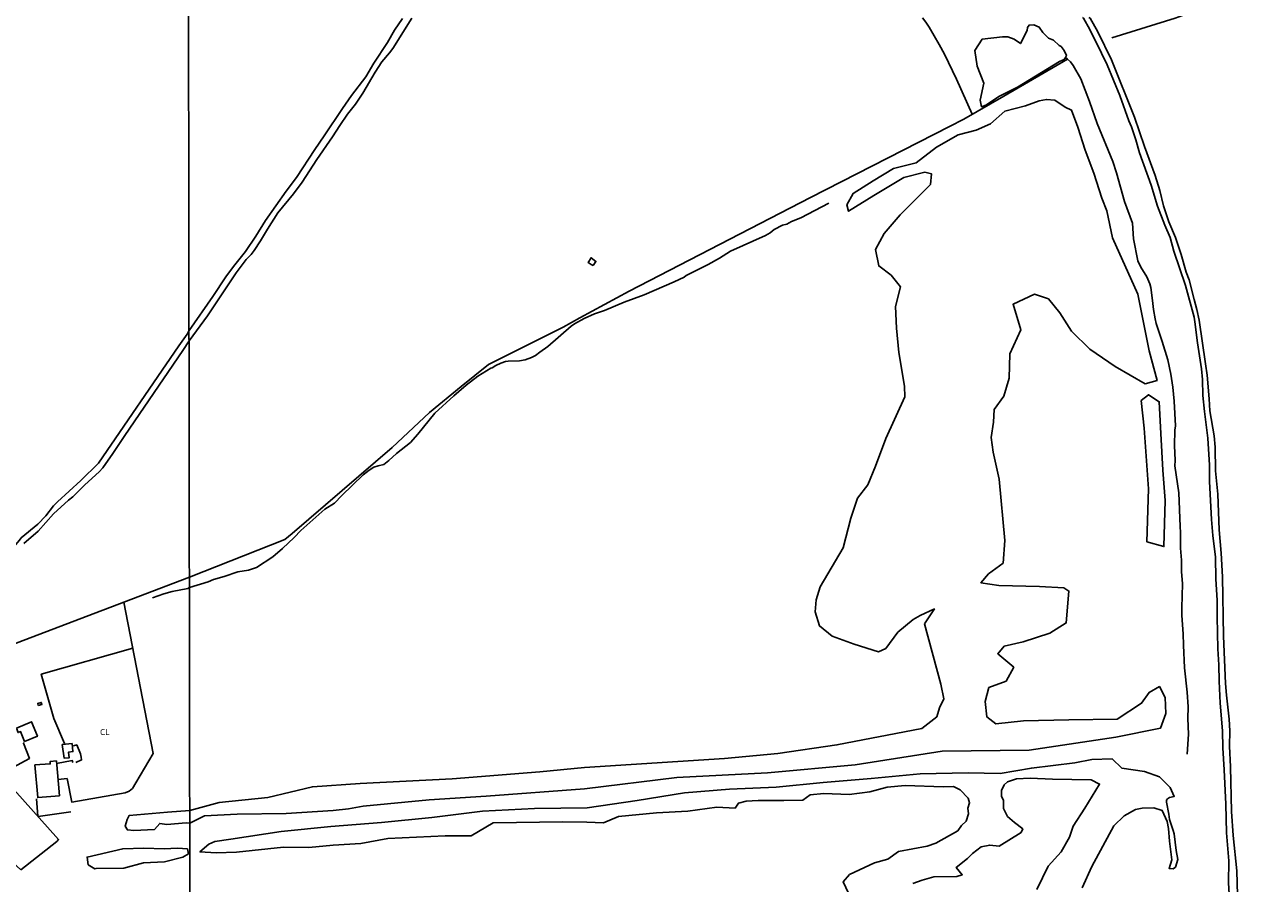
# Model space of a CAD drawing. Units: millimetres. Extents: x 180692 to 185523, y 1682592 to 1685372.
# Drawn here: x 184489 to 185004, y 1682793 to 1683151 of the extents above; entities that cross this region are included whole.
import ezdxf
from ezdxf.enums import TextEntityAlignment as Align

# ---------------------------------------------------------------- set-up
doc = ezdxf.new("R2010")
doc.units = ezdxf.units.MM
doc.header["$MEASUREMENT"] = 0
for name, color, linetype in [('V-BANHADO', 102, 'Continuous'), ('V-EDIFICACAO', 7, 'Continuous'), ('V-LOTE', 1, 'Continuous'), ('V-NOME_DOS_LOGRADOUROS', 7, 'Continuous'), ('V-REFERENCIA', 2, 'Continuous'), ('V-VALETA', 6, 'Continuous'), ('X-LIMITE_1000', 7, 'Continuous')]:
    doc.layers.add(name, color=color, linetype=linetype)

# ---------------------------------------------------------------- blocks, each defined once
blk = doc.blocks.new('704VIIP_img_geo')
at = {"layer": 'V-BANHADO'}
for p, q in [((184557.39, 1682822.04), (184557.39, 1682822.04)), ((184557.4, 1682822.68), (184557.4, 1682822.68)), ((184557.41, 1682823.47), (184557.41, 1682823.47)), ((184557.35, 1682818.32), (184557.35, 1682818.32))]:
    blk.add_line(p, q, dxfattribs=at)
for points in [[(184887.68, 1683126.33), (184886.14, 1683119.32), (184886.68, 1683116.51), (184888.55, 1683117.18), (184894.29, 1683120.92), (184901.78, 1683124.66), (184919.22, 1683135.41), (184921.16, 1683136.14), (184921.16, 1683136.14), (184921.65, 1683137.02), (184921.65, 1683137.02), (184922.1, 1683137.81), (184921.19, 1683139.88), (184919.83, 1683141.66), (184919.04, 1683142.04), (184916.74, 1683144.2), (184914.56, 1683145.11), (184912.31, 1683147.41), (184910.77, 1683149.64), (184908.52, 1683150.58), (184906.51, 1683150.54), (184905.92, 1683149.48), (184905.8, 1683148.29), (184902.91, 1683142.8), (184900.35, 1683144.61), (184897.7, 1683145.67), (184895.5, 1683145.63), (184887.02, 1683144.63), (184883.94, 1683139.95), (184885.01, 1683133.41), (184887.68, 1683126.33)], [(184531.35, 1682819.72), (184530.49, 1682816.97), (184531.39, 1682815.46), (184534.1, 1682815.22), (184534.1, 1682815.22), (184542.64, 1682815.68), (184544.88, 1682818.14), (184547.85, 1682817.76), (184555.82, 1682818.34), (184555.82, 1682818.34), (184557.35, 1682818.32), (184557.35, 1682818.32), (184563.5, 1682821.24), (184577.12, 1682822), (184597.45, 1682822.25), (184616.99, 1682823.46), (184623.44, 1682824.24), (184629.52, 1682825.28), (184657.02, 1682827.92), (184680.63, 1682829.51), (184721.61, 1682832.56), (184759.94, 1682837.2), (184797.74, 1682839.19), (184834.21, 1682842.5), (184870.42, 1682848.2), (184906.63, 1682848.6), (184942.57, 1682854.03), (184961.27, 1682857.87), (184963.39, 1682863.97), (184963.13, 1682870.6), (184960.74, 1682875.11), (184956.5, 1682872.72), (184953.32, 1682868.21), (184943.24, 1682861.59), (184923.08, 1682861.32), (184904.25, 1682860.79), (184892.72, 1682859.6), (184889.01, 1682862.51), (184888.21, 1682868.88), (184889.8, 1682874.71), (184896.96, 1682877.36), (184900.14, 1682883.19), (184893.51, 1682888.76), (184896.17, 1682891.94), (184904.12, 1682893.8), (184915.13, 1682897.38), (184922.03, 1682901.62), (184923.09, 1682914.88), (184920.97, 1682916.2), (184910.89, 1682916.73), (184893.91, 1682917.26), (184886.49, 1682918.32), (184889.67, 1682922.04), (184895.77, 1682926.54), (184896.44, 1682935.95), (184894.05, 1682961.4), (184891.54, 1682972.67), (184890.74, 1682978.77), (184891.8, 1682985.13), (184892.07, 1682990.43), (184896.04, 1682996), (184898.3, 1683003.56), (184898.56, 1683013.63), (184903.07, 1683023.7), (184899.89, 1683034.31), (184908.78, 1683038.42), (184914.61, 1683036.56), (184919.39, 1683030.73), (184924.16, 1683023.04), (184931.85, 1683015.62), (184942.33, 1683008.33), (184954.8, 1683001.17), (184959.83, 1683002.5), (184956.52, 1683014.83), (184951.75, 1683038.42), (184941.28, 1683061.88), (184941.28, 1683061.88), (184938.87, 1683073.13), (184936.88, 1683078.5), (184933.53, 1683088.88), (184929.85, 1683098.4), (184926.77, 1683107.98), (184924.22, 1683115.11), (184921.56, 1683116.37), (184917.21, 1683119.19), (184913.77, 1683119.59), (184910.75, 1683119.03), (184905.05, 1683116.84), (184896.46, 1683114.68), (184890.52, 1683109.41), (184884.55, 1683106.76), (184877.09, 1683104.87), (184867.97, 1683099.66), (184859.58, 1683093.13), (184850.13, 1683090.78), (184841.67, 1683085.71), (184833.34, 1683080.44), (184830.72, 1683075.63), (184831.45, 1683072.98), (184841.89, 1683079.58), (184854.5, 1683087.01), (184863.12, 1683089.26), (184865.97, 1683088.53), (184865.57, 1683084.15), (184852.84, 1683071.55), (184846.27, 1683063.79), (184842.69, 1683057.03), (184844.02, 1683050.26), (184849.13, 1683046.35), (184852.98, 1683041.57), (184850.99, 1683033.35), (184851.32, 1683024.4), (184852.38, 1683014.18), (184854.7, 1683000.19), (184854.83, 1682995.68), (184846.94, 1682978.37), (184842.63, 1682966.9), (184839.44, 1682959.07), (184835.13, 1682953.57), (184832.34, 1682945.21), (184829.16, 1682932.88), (184819.67, 1682916.63), (184818.01, 1682911.26), (184817.61, 1682906.22), (184819.34, 1682900.38), (184824.58, 1682896.07), (184833.74, 1682892.75), (184843.89, 1682889.63), (184846.94, 1682890.96), (184851.98, 1682897.72), (184858.28, 1682903.09), (184861.2, 1682904.68), (184867.17, 1682907.47), (184862.99, 1682901.3), (184869.82, 1682876.17), (184871.01, 1682870.07), (184869.22, 1682866.29), (184868.16, 1682862.58), (184861.92, 1682857.67), (184826.56, 1682850.84), (184801.95, 1682847.19), (184779.86, 1682845.13), (184721.54, 1682841.48), (184703.03, 1682839.69), (184666.55, 1682836.77), (184628.21, 1682834.79), (184608.37, 1682833.4), (184589.86, 1682828.96), (184569.63, 1682826.9), (184557.41, 1682823.47), (184557.41, 1682823.47), (184557.41, 1682823.47), (184548.15, 1682822.81), (184532.08, 1682821.39)], [(184954.48, 1682982.68), (184953.15, 1682994.17), (184956.25, 1682996.6), (184960.67, 1682993.73), (184961.33, 1682980.47), (184962.22, 1682965.23), (184963.1, 1682952.64), (184962.66, 1682933.43), (184955.58, 1682935.42), (184956.25, 1682957.5)], [(184529.96, 1682799.57), (184538.12, 1682801.79), (184546.8, 1682802.21), (184554.48, 1682804.15), (184556.86, 1682805.49), (184556.39, 1682807.52), (184552.29, 1682807.89), (184546.71, 1682807.62), (184538.22, 1682807.85), (184529.44, 1682807.62), (184514.65, 1682804.11), (184515.13, 1682800.97), (184517.8, 1682799.26), (184518.37, 1682799.4), (184518.37, 1682799.4), (184529.96, 1682799.57)]]:
    blk.add_lwpolyline(points, close=True, dxfattribs=at)
for points in [[(184858.17, 1682793.13), (184862.05, 1682794.56), (184866.96, 1682795.95), (184876.55, 1682796.05), (184878.71, 1682796.75), (184876.19, 1682799.73), (184880.96, 1682803.58), (184882.95, 1682805.57), (184886.57, 1682808.39), (184890.21, 1682809.12), (184894.09, 1682808.62), (184903.21, 1682814.43), (184903.88, 1682815.89), (184900.49, 1682818.47), (184897.51, 1682821.06), (184895.95, 1682824.41), (184895.95, 1682827.66), (184895.09, 1682829.52), (184895.06, 1682831.87), (184896.12, 1682834.2), (184897.51, 1682835.46), (184901.36, 1682836.65), (184907, 1682836.98), (184916.25, 1682836.55), (184932.37, 1682836.28), (184935.85, 1682834.52), (184929.75, 1682824.51), (184924.94, 1682816.98), (184923.41, 1682812.47), (184919.93, 1682806.27), (184919.93, 1682806.27), (184914.49, 1682800.3), (184909.75, 1682790.65)], [(184928.67, 1682791.32), (184932.68, 1682800.17), (184937.16, 1682808.69), (184941.84, 1682817.08), (184946.05, 1682821.29), (184950.83, 1682823.94), (184953.65, 1682824.44), (184958.43, 1682824.7), (184961.98, 1682823.54), (184964.02, 1682819.01), (184964.48, 1682816), (184964.93, 1682810.75), (184965.9, 1682802.99), (184964.77, 1682799.41), (184966.54, 1682799.19), (184967.41, 1682799.99), (184968.5, 1682803.07), (184967.79, 1682806.9), (184966.84, 1682813.8), (184966.53, 1682815.24), (184964.93, 1682819.72), (184964.68, 1682821.96), (184963.67, 1682826.97), (184963.77, 1682827.77), (184964.2, 1682828.4), (184964.98, 1682828.88), (184966.93, 1682829.41), (184965.19, 1682833.11), (184960.82, 1682837.61), (184954.59, 1682839.73), (184945.17, 1682841.19), (184941.13, 1682844.97), (184932.64, 1682844.7), (184925.61, 1682843.38), (184907.51, 1682841.19), (184894.45, 1682839), (184881.19, 1682839.14), (184861.24, 1682838.81), (184840.89, 1682836.89), (184820.94, 1682835.23), (184801.38, 1682833.31), (184781.96, 1682832.45), (184763.2, 1682830.93), (184743.51, 1682827.68), (184722.63, 1682824.7), (184700.82, 1682824.37), (184679.14, 1682823.24), (184658.12, 1682820.66), (184637.1, 1682818.47), (184616.08, 1682816.81), (184595.33, 1682814.76), (184574.42, 1682811.61), (184574.42, 1682811.61), (184567.81, 1682810.58), (184565.22, 1682809.52), (184561.54, 1682806.3), (184568.37, 1682805.97), (184576.73, 1682806.17), (184596.3, 1682808.29), (184606.95, 1682808.06), (184617.07, 1682809.09), (184628.51, 1682809.85), (184639.82, 1682811.87), (184663.63, 1682812.93), (184674.48, 1682812.96), (184683.6, 1682818.36), (184712.56, 1682818.79), (184722.61, 1682818.69), (184729.54, 1682818.39), (184735.68, 1682821.01), (184751.56, 1682822.5), (184764.53, 1682823.2), (184776.57, 1682824.89), (184784.23, 1682824.53), (184785.59, 1682826.62), (184788.84, 1682827.48), (184793.88, 1682827.68), (184804.53, 1682827.65), (184812.46, 1682827.82), (184815.41, 1682830.11), (184821.18, 1682830.64), (184831.69, 1682830.21), (184840.35, 1682831.3), (184847.55, 1682833.19), (184855.01, 1682833.89), (184870.93, 1682833.43), (184875.14, 1682833.53), (184877.93, 1682832.2), (184881.15, 1682828.65), (184881.81, 1682826.66), (184881.08, 1682824.54), (184881.35, 1682822.15), (184880.32, 1682819.13), (184878.4, 1682817.28), (184876.87, 1682815.02), (184867.68, 1682809.95), (184864.17, 1682808.62), (184852.2, 1682806.46), (184847.72, 1682803.31), (184842.28, 1682801.72), (184831.83, 1682796.85), (184829.21, 1682793.77), (184832.63, 1682786.44)]]:
    blk.add_lwpolyline(points, dxfattribs=at)
at = {"layer": 'V-EDIFICACAO'}
for points in [[(184725.14, 1683050.36), (184726.3, 1683052.11), (184724.33, 1683053.63), (184723.13, 1683051.64), (184724.31, 1683050.77), (184725.14, 1683050.36)], [(184494.33, 1682867.27), (184495.85, 1682867.68), (184495.58, 1682868.55), (184494.07, 1682868.12), (184494.33, 1682867.27)], [(184485.23, 1682857.86), (184485.94, 1682855.96), (184486.94, 1682856.39), (184488.63, 1682852.28), (184493.98, 1682854.44), (184491.57, 1682860.5), (184485.23, 1682857.86)], [(184504.3, 1682850.99), (184505.1, 1682845.29), (184507.19, 1682845.49), (184506.92, 1682847.82), (184508.76, 1682848.09), (184508.41, 1682851.39), (184504.3, 1682850.99)], [(184492.93, 1682842.49), (184494.09, 1682828.92), (184503.11, 1682829.67), (184501.87, 1682844.16), (184499.31, 1682843.95), (184499.32, 1682842.95), (184492.93, 1682842.49)]]:
    blk.add_lwpolyline(points, close=True, dxfattribs=at)
at = {"layer": 'V-LOTE'}
for points in [[(184940.99, 1683145.26), (184967.26, 1683153.34), (184970.4, 1683154.47), (184977.26, 1683156.45), (185011.78, 1683165.62)], [(184862.24, 1683153.57), (184863.63, 1683151.72), (184864.93, 1683149.64), (184869.17, 1683142.37), (184871.34, 1683138.39), (184876.37, 1683128.04)], [(184922.5, 1683136.3), (184896.01, 1683120.89), (184879.34, 1683111.38), (184873.47, 1683108.27), (184815.59, 1683078.7), (184740.13, 1683039.72), (184719.58, 1683028.68), (184712.75, 1683024.81), (184681.7, 1683009.18), (184670.23, 1683000.03), (184657.1, 1682989.23), (184641.55, 1682974.61), (184600, 1682938.86), (184596.96, 1682936.39), (184557.21, 1682920.65)], [(184876.37, 1683128.04), (184882.82, 1683113.39)], [(184557.21, 1682920.65), (184448.97, 1682879.41)], [(184529.94, 1682910.25), (184542.18, 1682847.26), (184534.97, 1682834.99), (184533.49, 1682832.75), (184532.13, 1682831.62), (184530.52, 1682830.95), (184508.28, 1682827.03), (184506.31, 1682836.82), (184502.54, 1682836.41)], [(184533.65, 1682891.12), (184495.56, 1682880.23), (184500.86, 1682861.77), (184505.26, 1682851.48)], [(184465.1, 1682833.41), (184466.38, 1682832.07), (184490.61, 1682845.21), (184488.13, 1682851.53), (184488.43, 1682851.81)], [(184509.95, 1682843.45), (184512.31, 1682844.6), (184512.18, 1682845.7), (184511.9, 1682847.16), (184510.33, 1682850.81), (184509.02, 1682850.5)], [(184508.73, 1682843.54), (184508.48, 1682844.29), (184501.97, 1682843.06)], [(184487.07, 1682798.76), (184502.03, 1682810.64), (184502.78, 1682811.39), (184480.79, 1682836.03), (184461.86, 1682822.07), (184487.07, 1682798.76)], [(184493.56, 1682828.36), (184494.16, 1682821.13)], [(184494.23, 1682821.06), (184507.88, 1682822.93)]]:
    blk.add_lwpolyline(points, dxfattribs=at)
at = {"layer": 'V-REFERENCIA'}
for points in [[(184557.07, 1683019.04), (184564.79, 1683029.47), (184576.6, 1683047.36), (184580.85, 1683052.9), (184582.87, 1683055.02), (184584.08, 1683056.69), (184586.83, 1683060.66), (184589.63, 1683065.61), (184594.03, 1683072.36), (184600.5, 1683080.29), (184604.06, 1683085.07), (184610.25, 1683094.5), (184616.74, 1683103.94), (184619.74, 1683108.72), (184623, 1683113.37), (184626.36, 1683117.62), (184629.29, 1683122.11), (184634.49, 1683130.89), (184637.32, 1683135.18), (184640.48, 1683138.94), (184641.81, 1683140.76), (184649.69, 1683153.34)], [(184624.69, 1683121.16), (184630.58, 1683128.94), (184633.92, 1683134.64), (184639.56, 1683143.29), (184642.55, 1683148.4), (184645.83, 1683153.28)], [(184936.68, 1683138.88), (184931.79, 1683148.64), (184929.18, 1683153.35), (184928.83, 1683153.68)], [(184975.26, 1683036.33), (184973.08, 1683044.44), (184971.94, 1683047.71), (184969.84, 1683055), (184967.47, 1683062.09), (184964.7, 1683068.61), (184962.53, 1683075.33), (184961, 1683081.68), (184959, 1683087.89), (184954.57, 1683100.02), (184950.37, 1683112.12), (184940.83, 1683136.07), (184935.18, 1683147.76), (184931.9, 1683153.37), (184931.43, 1683153.69)], [(184984.98, 1682897.48), (184984.73, 1682904.21), (184984.76, 1682910.96), (184984.25, 1682919.93), (184984.04, 1682929.05), (184983, 1682937.95), (184982.48, 1682944.68), (184981.63, 1682960.53), (184981.55, 1682967.24), (184980.97, 1682978.6), (184979.55, 1682989.68), (184978.9, 1682996.3), (184978.72, 1683002.93), (184978.34, 1683007.35), (184976.68, 1683018.27), (184975.56, 1683027.01), (184975.17, 1683028.98), (184971.6, 1683042.14), (184966.8, 1683056.35), (184965.18, 1683062.09), (184963.02, 1683067.27), (184960.03, 1683075.09), (184957.37, 1683083.8), (184952.5, 1683097.34), (184950.91, 1683102.78), (184949.1, 1683108.16), (184948.01, 1683110.69), (184944.32, 1683121.2), (184939.03, 1683133.94), (184936.68, 1683138.88)], [(184557.06, 1683023.34), (184567, 1683037.56), (184572.41, 1683045.73), (184575.5, 1683050.06), (184580.51, 1683056.24), (184584.81, 1683062.69), (184588.87, 1683069.17), (184597.4, 1683081.3), (184601.73, 1683087.04), (184609.32, 1683098.77), (184613.28, 1683104.41), (184620.84, 1683115.73), (184624.69, 1683121.16)], [(184993.56, 1682778.24), (184993, 1682798.36), (184991.47, 1682813.12), (184990.81, 1682823.09), (184990.32, 1682841.68), (184989.89, 1682850.37), (184990.08, 1682856.69), (184989.73, 1682861.62), (184988.63, 1682871.49), (184988.25, 1682876.36), (184987.39, 1682896.1), (184987.07, 1682920.75), (184986.48, 1682930.61), (184985.65, 1682940.38), (184985.05, 1682955.21), (184984.12, 1682964.95), (184984, 1682974.79), (184983.52, 1682979.56), (184981.78, 1682989.87), (184981.5, 1682994.87), (184980.63, 1683004.8), (184979.98, 1683009.47), (184977.33, 1683027.68), (184976.38, 1683032.14), (184975.26, 1683036.33)], [(184552.78, 1683016.93), (184556.22, 1683021.87), (184557.06, 1683023.34)], [(184557.07, 1683019.04), (184554.45, 1683014.99), (184530.31, 1682979.71), (184525.32, 1682972.1), (184521.22, 1682966.18), (184519.64, 1682964.49), (184513.76, 1682959.11), (184508.67, 1682954.05), (184506.96, 1682952.77), (184500.66, 1682947.1), (184494.29, 1682939.87), (184488.38, 1682934.74)], [(184463.46, 1682912.15), (184475.85, 1682924.72), (184482.99, 1682932.06), (184486.47, 1682936.05), (184487.17, 1682937.04), (184494.09, 1682942.77), (184497.42, 1682946.23), (184500.69, 1682950.4), (184502.26, 1682952.1), (184512.07, 1682960.89), (184519.38, 1682968.13), (184552.78, 1683016.93)], [(184989.96, 1682786.4), (184989.51, 1682793.35), (184989.6, 1682802.56), (184988.64, 1682814.27), (184988.41, 1682826.11), (184987.75, 1682840.39), (184987.12, 1682849.66), (184987.05, 1682856.74), (184986.1, 1682868.22), (184985.62, 1682877.42), (184985.51, 1682884.15), (184985.11, 1682890.79), (184984.98, 1682897.48)]]:
    blk.add_lwpolyline(points, dxfattribs=at)
at = {"layer": 'V-VALETA'}
for points in [[(184921.65, 1683137.02), (184922.5, 1683136.3)], [(184922.5, 1683136.3), (184923.74, 1683135.26), (184924.9, 1683133.7), (184928.05, 1683128.19), (184931.72, 1683118.72), (184934.91, 1683109.58), (184941.32, 1683093.71), (184942.93, 1683089.07), (184946.3, 1683077.03), (184949.63, 1683067.98), (184950, 1683061.54), (184951.79, 1683052.36), (184953.06, 1683049.73), (184955.51, 1683045.7), (184956.79, 1683042.79), (184957.14, 1683041.26), (184957.95, 1683035.81), (184958.32, 1683032.08), (184958.99, 1683028.22), (184959.45, 1683026.29), (184961.96, 1683018.77), (184964.29, 1683011.09), (184965.54, 1683005.17), (184966.34, 1682999.82), (184966.88, 1682993.99), (184967.43, 1682983.69), (184967.2, 1682981.83), (184967.02, 1682975.48), (184967.29, 1682969.22), (184967.22, 1682967.06), (184968.81, 1682955.75), (184969.36, 1682941.75)], [(184557.21, 1682916.37), (184565.05, 1682918.77), (184567.16, 1682919.64), (184571.7, 1682920.94), (184577.39, 1682922.85), (184581.84, 1682923.58), (184585.13, 1682924.74), (184591.85, 1682929.2), (184595.94, 1682932.56), (184600.77, 1682937.16), (184603.5, 1682940.09), (184613.59, 1682948.93), (184617.57, 1682951.51), (184620.68, 1682954.72), (184629.51, 1682963.26), (184632.01, 1682965.16), (184633.96, 1682966.41), (184635.69, 1682967.07), (184638.11, 1682967.62), (184640.23, 1682969.28), (184643.38, 1682972.16), (184649.12, 1682976.76), (184652.3, 1682980.17), (184659.26, 1682988.88), (184667.16, 1682996.17), (184672.3, 1683000.61), (184677.21, 1683004.32), (184682.55, 1683007.66), (184683.17, 1683007.81), (184684.7, 1683008.84), (184686.73, 1683009.8), (184688.65, 1683010.45), (184689.84, 1683010.61), (184694.52, 1683010.73), (184696.9, 1683011.18), (184699.53, 1683012.08), (184701.21, 1683012.89), (184702.98, 1683014.36), (184706.29, 1683016.67), (184716.05, 1683025.11), (184717.48, 1683026.11), (184721.46, 1683028.29), (184725.67, 1683030.33), (184729.91, 1683031.74), (184738.14, 1683035.13), (184746.46, 1683038.26), (184758.93, 1683043.67), (184763.08, 1683045.62), (184763.93, 1683046.24), (184773, 1683050.84), (184777.81, 1683053.48), (184782.32, 1683056.32), (184796.82, 1683062.92), (184798.84, 1683064.07), (184800.47, 1683065.4), (184803.98, 1683067.15), (184805.73, 1683067.63), (184807.76, 1683068.7), (184811.54, 1683070.25), (184823.28, 1683076.41)], [(184969.36, 1682941.75), (184969.58, 1682939.26), (184969.6, 1682932.81), (184969.92, 1682927.74), (184969.9, 1682922.96), (184970.33, 1682917.92), (184970.07, 1682907.92), (184970.13, 1682904.67), (184970.7, 1682897.03), (184970.72, 1682892.29), (184971.16, 1682882.92), (184972.36, 1682872.82), (184972.68, 1682866.66), (184972.58, 1682861.81), (184972.84, 1682855.31), (184972.36, 1682847.02)], [(184557.21, 1682916.37), (184556.52, 1682916.01), (184550.09, 1682914.65), (184546.57, 1682913.69), (184541.87, 1682912.1)]]:
    blk.add_lwpolyline(points, dxfattribs=at)
at = {"layer": 'X-LIMITE_1000'}
blk.add_line((184557.65, 1682598.83), (184553.79, 1685370.19), dxfattribs=at)
at = {"layer": 'V-NOME_DOS_LOGRADOUROS'}
blk.add_text('CL', height=2.5, dxfattribs=at).set_placement((184520.01, 1682854.16), align=Align.BOTTOM_LEFT)

msp = doc.modelspace()

# ---------------------------------------------------------------- block references
msp.add_blockref('704VIIP_img_geo', (0, 0))

doc.saveas('drawing.dxf')
